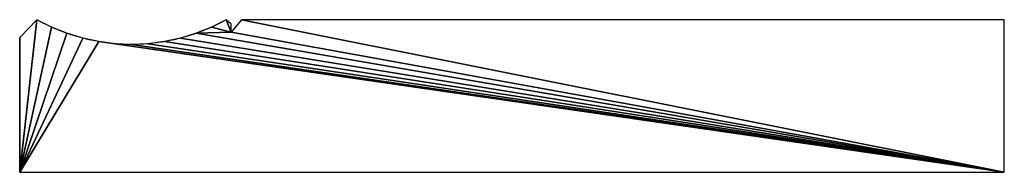
# Model space of a CAD drawing. Extents: x 0 to 170, y 0 to 26.
import ezdxf

# ---------------------------------------------------------------- set-up
doc = ezdxf.new("R2010")
doc.units = 0
doc.header["$LTSCALE"] = 25.4
doc.layers.get('0').update_dxf_attribs({"color": 13, "linetype": 'CONTINUOUS'})

# ---------------------------------------------------------------- blocks, each defined once
blk = doc.blocks.new('PLANCHE_DE_RIVES_PROFIL_BA')
at = {"color": 0}
for p, q in [((2.98, 26.31), (0, 23.27)), ((36.47, 25.57), (35.64, 26.31)), ((38.3, 26.31), (36.47, 24.15)), ((36.47, 24.15), (36.47, 25.57)), ((169.93, 26.31), (38.3, 26.31)), ((169.93, 0), (169.93, 26.31)), ((0.01, 0), (0, 23.27)), ((0.01, 0), (169.93, 0))]:
    blk.add_line(p, q, dxfattribs=at)
at = {"color": 0, "extrusion": (0, 0, -1)}
blk.add_arc((-19.31, 55.48), 33.43, 240.7583, 299.2417, dxfattribs=at)
at = {"color": 0}
mesh = blk.add_polyface(dxfattribs=at)
corners = [(0.01, 0), (2.98, 26.31), (0, 23.27), (5.51, 25.03), (8.15, 23.97), (10.87, 23.14), (13.65, 22.54), (169.93, 0), (16.47, 22.17), (19.31, 22.05), (22.15, 22.17), (24.97, 22.54), (27.75, 23.14), (30.46, 23.97), (36.47, 24.15), (33.1, 25.03), (35.64, 26.31), (38.3, 26.31), (169.93, 26.31), (36.47, 25.57)]
mesh.append_faces([[corners[k] for k in face] for face in [(0, 1, 2), (17, 7, 18)]], dxfattribs={"vtx0": -1, "color": 0})
mesh.append_faces([[corners[k] for k in face] for face in [(1, 0, 3), (3, 0, 4), (4, 0, 5), (5, 0, 6), (6, 7, 8), (8, 7, 9), (9, 7, 10), (10, 7, 11), (11, 7, 12), (12, 7, 13), (13, 14, 15), (15, 14, 16), (14, 7, 17)]], dxfattribs={"vtx0": -1, "vtx1": -1, "color": 0})
mesh.append_faces([[corners[k] for k in face] for face in [(13, 7, 14)]], dxfattribs={"vtx0": -1, "vtx1": -1, "vtx2": -1, "color": 0})
mesh.append_faces([[corners[k] for k in face] for face in [(6, 0, 7)]], dxfattribs={"vtx0": -1, "vtx2": -1, "color": 0})
mesh.append_faces([[corners[k] for k in face] for face in [(19, 16, 14)]], dxfattribs={"vtx1": -1, "color": 0})

msp = doc.modelspace()

# ---------------------------------------------------------------- block references
at = {"color": 0}
msp.add_blockref('PLANCHE_DE_RIVES_PROFIL_BA', (0, 0), dxfattribs=at)

doc.saveas('drawing.dxf')
